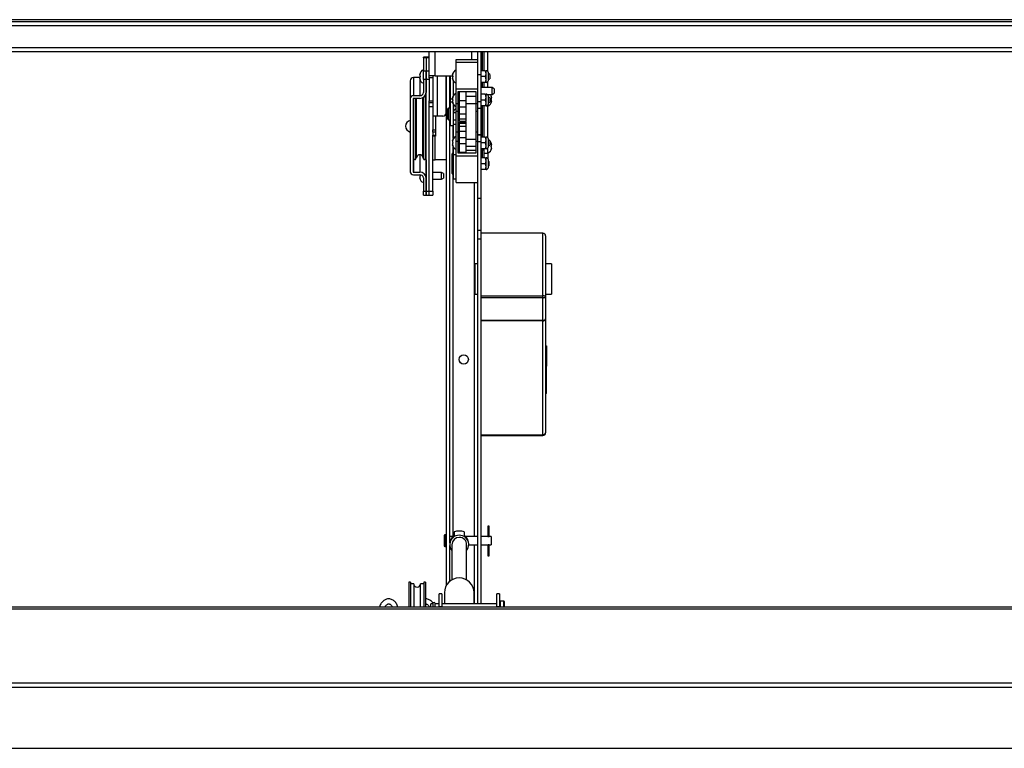
# Paper-space layout 'Top Level(2)' of a CAD drawing. Units: inches. Extents: x 0.1 to 10.8, y 0.2 to 8.4.
# Drawn here: x 2.8 to 4.1, y 5 to 6 of the extents above; entities that cross this region are included whole.
import ezdxf

# ---------------------------------------------------------------- set-up
doc = ezdxf.new("R2010")
doc.units = ezdxf.units.IN
doc.header["$MEASUREMENT"] = 0

psp = doc.layouts.new('Top Level(2)')

# ---------------------------------------------------------------- linework, layer by layer
at = {"color": 7, "linetype": 'Continuous', "lineweight": 25}
for p, q in [((5.14775241, 6.0153854), (1.62688191, 6.0153854)), ((1.62688191, 6.01303078), (5.14775241, 6.01303078)), ((1.62688191, 6.00746531), (5.14775241, 6.00746531)), ((1.68262576, 5.97846067), (5.09200856, 5.97846067)), ((1.68262576, 5.97289521), (5.09200856, 5.97289521)), ((3.33005708, 5.9654842), (3.3263111, 5.9654842)), ((3.3263111, 5.96480528), (3.3263111, 5.9654842)), ((3.33005708, 5.96480528), (3.3263111, 5.96480528)), ((3.3263111, 5.96480528), (3.3263111, 5.94760296)), ((3.33005708, 5.9654842), (3.33005708, 5.96480528)), ((3.33005708, 5.96480528), (3.33005708, 5.94760296)), ((3.33398145, 5.9654842), (3.33023546, 5.9654842)), ((3.33023546, 5.96480528), (3.33023546, 5.9654842)), ((3.33398145, 5.96480528), (3.33023546, 5.96480528)), ((3.33023546, 5.96480528), (3.33023546, 5.94760296)), ((3.33398145, 5.94069578), (3.33398145, 5.97289521)), ((3.36992508, 5.95870488), (3.36992508, 5.96264701)), ((3.36992508, 5.96264701), (3.39846593, 5.96264701)), ((3.39846593, 5.95986297), (3.39846593, 5.97289521)), ((3.40292544, 5.942707), (3.40292544, 5.97289521)), ((3.40720656, 5.94757502), (3.40720656, 5.97289521)), ((3.41202283, 5.94643301), (3.41202283, 5.97289521)), ((3.36992508, 5.92345146), (3.36992508, 5.95870488)), ((3.36992508, 5.95870488), (3.39846593, 5.95870488)), ((3.39846593, 5.95870488), (3.39846593, 5.95986297)), ((3.39846593, 5.92345146), (3.39846593, 5.95870488)), ((3.31332501, 5.93834809), (3.31332501, 5.91431945)), ((3.3214806, 5.93834809), (3.31332501, 5.93834809)), ((3.32147563, 5.94239963), (3.32197429, 5.94373749)), ((3.32147563, 5.94106178), (3.32197429, 5.93972393)), ((3.32197429, 5.93972393), (3.32147563, 5.93838608)), ((3.32197429, 5.93571037), (3.32147563, 5.93704822)), ((3.3263111, 5.9359497), (3.3263111, 5.94760296)), ((3.3263111, 5.94760296), (3.33005708, 5.94760296)), ((3.33005708, 5.9359497), (3.3263111, 5.9359497)), ((3.3263111, 5.9359497), (3.3263111, 5.9184395)), ((3.33005708, 5.94760296), (3.33005708, 5.9359497)), ((3.33023546, 5.94418344), (3.33005708, 5.94418344)), ((3.33005708, 5.9359497), (3.33005708, 5.9184395)), ((3.33005708, 5.93526442), (3.33023546, 5.93526442)), ((3.33023546, 5.94760296), (3.33398145, 5.94760296)), ((3.33023546, 5.9359497), (3.33023546, 5.94760296)), ((3.33398145, 5.9359497), (3.33023546, 5.9359497)), ((3.33023546, 5.78762798), (3.33023546, 5.9359497)), ((3.34179451, 5.94069578), (3.33398145, 5.94069578)), ((3.33398145, 5.93808346), (3.33398145, 5.94069578)), ((3.33879772, 5.93808346), (3.33398145, 5.93808346)), ((3.33398145, 5.93808346), (3.33398145, 5.90763204)), ((3.33879772, 5.94069578), (3.33879772, 5.93808346)), ((3.33879772, 5.93808346), (3.33879772, 5.908623)), ((3.34179451, 5.94069578), (3.36524354, 5.94069578)), ((3.35663575, 5.89164119), (3.35663575, 5.94069578)), ((3.35690332, 5.26374058), (3.35690332, 5.94069578)), ((3.36136283, 5.89796512), (3.36136283, 5.94069578)), ((3.36243311, 5.91025112), (3.36243311, 5.94069578)), ((3.36508962, 5.94244659), (3.36558827, 5.94378444)), ((3.36508962, 5.94110873), (3.36558827, 5.93977088)), ((3.36558827, 5.93977088), (3.36508962, 5.93843303)), ((3.36558827, 5.93575733), (3.36508962, 5.93709518)), ((3.39846593, 5.942707), (3.40292544, 5.942707)), ((3.40829858, 5.94757502), (3.40292544, 5.94757502)), ((3.40292544, 5.90612755), (3.40292544, 5.942707)), ((3.40829858, 5.93977088), (3.40292544, 5.93977088)), ((3.40950589, 5.94367295), (3.40950589, 5.94757502)), ((3.40950589, 5.93586881), (3.40950589, 5.94367295)), ((3.40950589, 5.93196674), (3.40950589, 5.93586881)), ((3.41278679, 5.93466158), (3.41278679, 5.94488018)), ((3.41452016, 5.94268557), (3.41278679, 5.94368633)), ((3.41278679, 5.93585543), (3.41452016, 5.93685619)), ((3.41452016, 5.94268557), (3.41452016, 5.93685619)), ((3.3088655, 5.93422805), (3.3088655, 5.9101994)), ((3.36617909, 5.91442984), (3.36617909, 5.93396611)), ((3.36992508, 5.92345146), (3.39846593, 5.92345146)), ((3.36992508, 5.90420055), (3.36992508, 5.92345146)), ((3.39846593, 5.91914266), (3.39846593, 5.92345146)), ((3.40829858, 5.93196674), (3.40292544, 5.93196674)), ((3.417731, 5.92508929), (3.40292544, 5.92508929)), ((3.40720656, 5.92508929), (3.40720656, 5.93196674)), ((3.41202283, 5.92508929), (3.41202283, 5.93310875)), ((3.42040671, 5.92354447), (3.417731, 5.92508929)), ((3.417731, 5.91617027), (3.417731, 5.92508929)), ((3.42040671, 5.92354447), (3.42040671, 5.91771509)), ((3.3088655, 5.9101994), (3.3088655, 5.81337828)), ((3.31261149, 5.9101994), (3.31261149, 5.81337828)), ((3.32185159, 5.91431945), (3.31332501, 5.91431945)), ((3.32185159, 5.91085861), (3.31332501, 5.91085861)), ((3.31372636, 5.83081351), (3.31372636, 5.91085861)), ((3.32933464, 5.83081351), (3.32933464, 5.91532916)), ((3.36243311, 5.90578418), (3.36243311, 5.91025112)), ((3.36508962, 5.91130077), (3.36558827, 5.91263862)), ((3.36508962, 5.90996292), (3.36558827, 5.90862506)), ((3.37260078, 5.90420055), (3.37260078, 5.91993035)), ((3.37260078, 5.91993035), (3.39579022, 5.91993035)), ((3.37417053, 5.91308457), (3.37260078, 5.91308457)), ((3.37417053, 5.90786277), (3.37417053, 5.91993035)), ((3.38308955, 5.90786277), (3.38308955, 5.91993035)), ((3.39579022, 5.91308457), (3.38308955, 5.91308457)), ((3.39579022, 5.91993035), (3.39579022, 5.90420055)), ((3.39846593, 5.90612755), (3.39846593, 5.91914266)), ((3.40829858, 5.9164292), (3.40292544, 5.9164292)), ((3.40950589, 5.91252713), (3.40950589, 5.9164292)), ((3.40950589, 5.90472299), (3.40950589, 5.91252713)), ((3.41079624, 5.91617027), (3.417731, 5.91617027)), ((3.41202283, 5.91528719), (3.41202283, 5.91617027)), ((3.41278679, 5.90351576), (3.41278679, 5.91373436)), ((3.41452016, 5.91153975), (3.41278679, 5.91254051)), ((3.41452016, 5.91153975), (3.41452016, 5.90571037)), ((3.41635964, 5.91347673), (3.4168583, 5.91213888)), ((3.41635964, 5.90946317), (3.4168583, 5.91080102)), ((3.4168583, 5.90812532), (3.41635964, 5.90946317)), ((3.417731, 5.91617027), (3.42040671, 5.91771509)), ((3.33398145, 5.90763204), (3.33879772, 5.90763204)), ((3.33398145, 5.90501972), (3.33398145, 5.90763204)), ((3.33879772, 5.90501972), (3.33398145, 5.90501972)), ((3.33398145, 5.89951386), (3.33398145, 5.90501972)), ((3.33879772, 5.89951386), (3.33398145, 5.89951386)), ((3.33398145, 5.78758523), (3.33398145, 5.89951386)), ((3.33879772, 5.908623), (3.33879772, 5.88718169)), ((3.35957902, 5.89796512), (3.3588655, 5.8972516)), ((3.3588655, 5.88298117), (3.3588655, 5.8972516)), ((3.36243311, 5.89796512), (3.35957902, 5.89796512)), ((3.35957902, 5.89796512), (3.35957902, 5.88226765)), ((3.36243311, 5.90572464), (3.36243311, 5.90578418)), ((3.36243311, 5.87450813), (3.36243311, 5.90572464)), ((3.36558827, 5.90862506), (3.36508962, 5.90728721)), ((3.36558827, 5.90461151), (3.36508962, 5.90594936)), ((3.36617909, 5.90132304), (3.36617909, 5.90282029)), ((3.36617909, 5.89895952), (3.36617909, 5.90132304)), ((3.36617909, 5.89895952), (3.36617909, 5.89884466)), ((3.36617909, 5.89139011), (3.36617909, 5.89884466)), ((3.36992508, 5.90420055), (3.37260078, 5.90420055)), ((3.36992508, 5.89402803), (3.36992508, 5.90420055)), ((3.37260078, 5.89402803), (3.37260078, 5.90420055)), ((3.37260078, 5.90416556), (3.37417053, 5.90416556)), ((3.37417053, 5.90786277), (3.38308955, 5.90786277)), ((3.37417053, 5.89976161), (3.37417053, 5.90786277)), ((3.37417053, 5.89976161), (3.38308955, 5.89976161)), ((3.37417053, 5.89031473), (3.37417053, 5.89976161)), ((3.38308955, 5.89976161), (3.38308955, 5.90786277)), ((3.38308955, 5.90416556), (3.39579022, 5.90416556)), ((3.38308955, 5.89031473), (3.38308955, 5.89976161)), ((3.39579022, 5.90420055), (3.39846593, 5.90420055)), ((3.39579022, 5.90420055), (3.39579022, 5.89402803)), ((3.40292544, 5.90612755), (3.39846593, 5.90612755)), ((3.39846593, 5.9028113), (3.39846593, 5.90612755)), ((3.39846593, 5.89402803), (3.39846593, 5.9028113)), ((3.40292544, 5.89729818), (3.39846593, 5.89729818)), ((3.40829858, 5.90862506), (3.40292544, 5.90862506)), ((3.40292544, 5.89729818), (3.40292544, 5.90612755)), ((3.40829858, 5.90082092), (3.40292544, 5.90082092)), ((3.40292544, 5.86233269), (3.40292544, 5.89729818)), ((3.40720656, 5.85945397), (3.40720656, 5.90082092)), ((3.40950589, 5.90082092), (3.40950589, 5.90472299)), ((3.41202283, 5.85831196), (3.41202283, 5.90196293)), ((3.41278679, 5.90470961), (3.41452016, 5.90571037)), ((3.4168583, 5.90678747), (3.41635964, 5.90544961)), ((3.34489832, 5.88718169), (3.33879772, 5.88718169)), ((3.33879772, 5.88718169), (3.33879772, 5.86896109)), ((3.3425437, 5.88718169), (3.3425437, 5.86896109)), ((3.35217624, 5.88718169), (3.34489832, 5.88718169)), ((3.3588655, 5.88298117), (3.35957902, 5.88226765)), ((3.36992508, 5.89139011), (3.36617909, 5.89139011)), ((3.36617909, 5.88215728), (3.36617909, 5.89139011)), ((3.36992508, 5.89402803), (3.37260078, 5.89402803)), ((3.36992508, 5.86589351), (3.36992508, 5.89402803)), ((3.37260078, 5.86589351), (3.37260078, 5.89402803)), ((3.37417053, 5.89031473), (3.38308955, 5.89031473)), ((3.37417053, 5.88372697), (3.37417053, 5.89031473)), ((3.37417053, 5.88372697), (3.38308955, 5.88372697)), ((3.37417053, 5.88037717), (3.37417053, 5.88372697)), ((3.38308955, 5.88372697), (3.38308955, 5.89031473)), ((3.38308955, 5.88037717), (3.38308955, 5.88372697)), ((3.39579022, 5.89402803), (3.39846593, 5.89402803)), ((3.39579022, 5.89402803), (3.39579022, 5.86589351)), ((3.39846593, 5.86589351), (3.39846593, 5.89402803)), ((3.31372636, 5.88022485), (3.31261149, 5.88022485)), ((3.33023546, 5.88022485), (3.32933464, 5.88022485)), ((3.35957902, 5.88226765), (3.36243311, 5.88226765)), ((3.36136283, 5.32017468), (3.36136283, 5.88226765)), ((3.36617909, 5.87450813), (3.36243311, 5.87450813)), ((3.36617909, 5.88215728), (3.36992508, 5.88215728)), ((3.36617909, 5.87630606), (3.36617909, 5.88215728)), ((3.36992508, 5.87630606), (3.36617909, 5.87630606)), ((3.36617909, 5.85745461), (3.36617909, 5.87630606)), ((3.37417053, 5.88037717), (3.38308955, 5.88037717)), ((3.37417053, 5.87956438), (3.38308955, 5.87956438)), ((3.37417053, 5.87934658), (3.37417053, 5.87956438)), ((3.37417053, 5.87934658), (3.38308955, 5.87934658)), ((3.37417053, 5.8779309), (3.37417053, 5.87934658)), ((3.37417053, 5.8779309), (3.38308955, 5.8779309)), ((3.37417053, 5.87771311), (3.37417053, 5.8779309)), ((3.37417053, 5.87393436), (3.37417053, 5.87771311)), ((3.37417053, 5.87771311), (3.38308955, 5.87771311)), ((3.37417053, 5.87393436), (3.38308955, 5.87393436)), ((3.37417053, 5.8673466), (3.37417053, 5.87393436)), ((3.38308955, 5.87934658), (3.38308955, 5.87956438)), ((3.38308955, 5.8779309), (3.38308955, 5.87934658)), ((3.38308955, 5.87771311), (3.38308955, 5.8779309)), ((3.38308955, 5.87393436), (3.38308955, 5.87771311)), ((3.38308955, 5.8673466), (3.38308955, 5.87393436)), ((3.31261149, 5.86738147), (3.31372636, 5.86738147)), ((3.32933464, 5.86738147), (3.33023546, 5.86738147)), ((3.33879772, 5.86896109), (3.3425437, 5.86896109)), ((3.33879772, 5.86580774), (3.33879772, 5.86896109)), ((3.3425437, 5.86580774), (3.33879772, 5.86580774)), ((3.33879772, 5.86580774), (3.33879772, 5.8617308)), ((3.33879772, 5.8617308), (3.3425437, 5.8617308)), ((3.33879772, 5.86042464), (3.33879772, 5.8617308)), ((3.3425437, 5.86042464), (3.33879772, 5.86042464)), ((3.33879772, 5.78758523), (3.33879772, 5.86042464)), ((3.3425437, 5.86896109), (3.3425437, 5.86580774)), ((3.3425437, 5.86580774), (3.3425437, 5.8617308)), ((3.3425437, 5.8617308), (3.3425437, 5.86042464)), ((3.37260078, 5.86589351), (3.36992508, 5.86589351)), ((3.36992508, 5.85411417), (3.36992508, 5.86589351)), ((3.37260078, 5.85411417), (3.37260078, 5.86589351)), ((3.37417053, 5.8673466), (3.38308955, 5.8673466)), ((3.37417053, 5.85898871), (3.37417053, 5.8673466)), ((3.37417053, 5.85898871), (3.38308955, 5.85898871)), ((3.37417053, 5.85088754), (3.37417053, 5.85898871)), ((3.38308955, 5.85898871), (3.38308955, 5.8673466)), ((3.38308955, 5.85088754), (3.38308955, 5.85898871)), ((3.39846593, 5.86589351), (3.39579022, 5.86589351)), ((3.39579022, 5.86589351), (3.39579022, 5.85411417)), ((3.39846593, 5.85598987), (3.39846593, 5.86589351)), ((3.40292544, 5.86233269), (3.39846593, 5.86233269)), ((3.40292544, 5.86175447), (3.39846593, 5.86175447)), ((3.40292544, 5.86175447), (3.40292544, 5.86233269)), ((3.40292544, 5.8529251), (3.40292544, 5.86175447)), ((3.40829858, 5.85945397), (3.40292544, 5.85945397)), ((3.40950589, 5.8555519), (3.40950589, 5.85945397)), ((3.41278679, 5.84654053), (3.41278679, 5.85675913)), ((3.36508962, 5.85432554), (3.36558827, 5.85566339)), ((3.36508962, 5.85298769), (3.36558827, 5.85164983)), ((3.36558827, 5.85164983), (3.36508962, 5.85031198)), ((3.36558827, 5.84763628), (3.36508962, 5.84897413)), ((3.36617909, 5.83596277), (3.36617909, 5.84584506)), ((3.36992508, 5.85411417), (3.37260078, 5.85411417)), ((3.36992508, 5.83442767), (3.36992508, 5.85411417)), ((3.37417053, 5.85610934), (3.37260078, 5.85610934)), ((3.37260078, 5.83802845), (3.37260078, 5.85411417)), ((3.37260078, 5.84719033), (3.37417053, 5.84719033)), ((3.37417053, 5.85088754), (3.38308955, 5.85088754)), ((3.37417053, 5.83916321), (3.37417053, 5.85088754)), ((3.39579022, 5.85610934), (3.38308955, 5.85610934)), ((3.38308955, 5.83916321), (3.38308955, 5.85088754)), ((3.38308955, 5.84719033), (3.39579022, 5.84719033)), ((3.39579022, 5.85411417), (3.39846593, 5.85411417)), ((3.39579022, 5.85411417), (3.39579022, 5.83802845)), ((3.39846593, 5.8529251), (3.39846593, 5.85598987)), ((3.40292544, 5.8529251), (3.39846593, 5.8529251)), ((3.39846593, 5.83883397), (3.39846593, 5.8529251)), ((3.40292544, 5.77792553), (3.40292544, 5.8529251)), ((3.40829858, 5.85164983), (3.40292544, 5.85164983)), ((3.40829858, 5.8438457), (3.40292544, 5.8438457)), ((3.40720656, 5.83811105), (3.40720656, 5.8438457)), ((3.40950589, 5.84774776), (3.40950589, 5.8555519)), ((3.40950589, 5.8438457), (3.40950589, 5.84774776)), ((3.41202283, 5.83811105), (3.41202283, 5.84498771)), ((3.41452016, 5.85456452), (3.41278679, 5.85556528)), ((3.41278679, 5.84773438), (3.41452016, 5.84873514)), ((3.41452016, 5.85456452), (3.41452016, 5.84873514)), ((3.41635964, 5.85104362), (3.4168583, 5.84970577)), ((3.41635964, 5.84703006), (3.4168583, 5.84836792)), ((3.4168583, 5.84569221), (3.41635964, 5.84703006)), ((3.4168583, 5.84435436), (3.41635964, 5.84301651)), ((3.31332501, 5.83674771), (3.31332501, 5.81271907)), ((3.31332501, 5.83674771), (3.31372636, 5.83674771)), ((3.31651309, 5.83038026), (3.31728148, 5.83279174)), ((3.32577952, 5.83279174), (3.32654791, 5.83038026)), ((3.3643507, 5.8108398), (3.3643507, 5.83724009)), ((3.36528719, 5.83741847), (3.36452908, 5.83741847)), ((3.36546557, 5.83724009), (3.36546557, 5.82403995)), ((3.36617909, 5.83492115), (3.36564395, 5.83492115)), ((3.36992508, 5.83596277), (3.36617909, 5.83596277)), ((3.36617909, 5.80397216), (3.36617909, 5.83596277)), ((3.36992508, 5.83442767), (3.39846593, 5.83442767)), ((3.36992508, 5.79917424), (3.36992508, 5.83442767)), ((3.37260078, 5.84180007), (3.37417053, 5.84180007)), ((3.39579022, 5.83802845), (3.37260078, 5.83802845)), ((3.37417053, 5.83916321), (3.38308955, 5.83916321)), ((3.38308955, 5.84180007), (3.39579022, 5.84180007)), ((3.39846593, 5.83442767), (3.39846593, 5.83883397)), ((3.39846593, 5.79917424), (3.39846593, 5.83442767)), ((3.40292544, 5.84257056), (3.40720656, 5.84257056)), ((3.40829858, 5.83184409), (3.40292544, 5.83184409)), ((3.40720656, 5.83811105), (3.41202283, 5.83811105)), ((3.40720656, 5.83184409), (3.40720656, 5.83811105)), ((3.40950589, 5.82794202), (3.40950589, 5.83184409)), ((3.41202283, 5.83811105), (3.41202283, 5.83070208)), ((3.33005708, 5.82916683), (3.33005708, 5.80513818)), ((3.33879772, 5.82919203), (3.34179451, 5.82919203)), ((3.35690332, 5.82919203), (3.34179451, 5.82919203)), ((3.36546557, 5.82403995), (3.36546557, 5.8108398)), ((3.40829858, 5.82403995), (3.40292544, 5.82403995)), ((3.40950589, 5.82013788), (3.40950589, 5.82794202)), ((3.40950589, 5.81623581), (3.40950589, 5.82013788)), ((3.41278679, 5.81893065), (3.41278679, 5.82914925)), ((3.41340528, 5.82695464), (3.41278679, 5.82731172)), ((3.41278679, 5.82076817), (3.41340528, 5.82112526)), ((3.41340528, 5.82695464), (3.41340528, 5.82112526)), ((3.31332501, 5.81271907), (3.32185159, 5.81271907)), ((3.31332501, 5.80925823), (3.32185159, 5.80925823)), ((3.32147563, 5.80922025), (3.32197429, 5.8078824)), ((3.32197429, 5.8078824), (3.32147563, 5.80654455)), ((3.32197429, 5.80386884), (3.32147563, 5.80520669)), ((3.3263111, 5.80513818), (3.3263111, 5.78762798)), ((3.33023546, 5.81234191), (3.33005708, 5.81234191)), ((3.33005708, 5.80513818), (3.33005708, 5.78762798)), ((3.35039244, 5.81234191), (3.33879772, 5.81234191)), ((3.35306814, 5.81079709), (3.35039244, 5.81234191)), ((3.35039244, 5.80342289), (3.35039244, 5.81234191)), ((3.35039244, 5.80342289), (3.35306814, 5.80496771)), ((3.35306814, 5.81079709), (3.35306814, 5.80496771)), ((3.36452908, 5.81066142), (3.36528719, 5.81066142)), ((3.36564395, 5.81315875), (3.36617909, 5.81315875)), ((3.40829858, 5.81623581), (3.40292544, 5.81623581)), ((3.33005708, 5.80342289), (3.33023546, 5.80342289)), ((3.33879772, 5.80342289), (3.35039244, 5.80342289)), ((3.36617909, 5.80397216), (3.36992508, 5.80397216)), ((3.36992508, 5.79917424), (3.39846593, 5.79917424)), ((3.39846593, 5.77792553), (3.39846593, 5.79917424)), ((3.3263111, 5.78762798), (3.33005708, 5.78762798)), ((3.3263111, 5.78212212), (3.3263111, 5.78762798)), ((3.3263111, 5.78212212), (3.33005708, 5.78212212)), ((3.33005708, 5.78762798), (3.33005708, 5.78212212)), ((3.33023546, 5.78762798), (3.33398145, 5.78762798)), ((3.33023546, 5.78212212), (3.33023546, 5.78762798)), ((3.33023546, 5.78212212), (3.33398145, 5.78212212)), ((3.33398145, 5.78758523), (3.33879772, 5.78758523)), ((3.33398145, 5.78207937), (3.33398145, 5.78758523)), ((3.33398145, 5.78207937), (3.33879772, 5.78207937)), ((3.33879772, 5.78758523), (3.33879772, 5.78207937)), ((3.40292544, 5.77792553), (3.39846593, 5.77792553)), ((3.39846593, 5.7354041), (3.39846593, 5.77792553)), ((3.40292544, 5.7354041), (3.40292544, 5.77792553)), ((3.40292544, 5.7354041), (3.39846593, 5.7354041)), ((3.39846593, 5.72387969), (3.39846593, 5.7354041)), ((3.40292544, 5.72387969), (3.40292544, 5.7354041)), ((3.48498038, 5.73163075), (3.40292544, 5.73163075)), ((3.48498038, 5.73155668), (3.40292544, 5.73155668)), ((3.48498038, 5.64844588), (3.48498038, 5.73155668)), ((3.48854798, 5.72806314), (3.48854798, 5.6477227)), ((3.40292544, 5.72387969), (3.39846593, 5.72387969)), ((3.39846593, 5.23913689), (3.39846593, 5.72387969)), ((3.40292544, 5.23913689), (3.40292544, 5.72387969)), ((3.39846593, 5.69096513), (3.3950767, 5.69096513)), ((3.3950767, 5.65670728), (3.3950767, 5.69096513)), ((3.49639672, 5.69096513), (3.48854798, 5.69096513)), ((3.49639672, 5.69096513), (3.49639672, 5.65082956)), ((3.3950767, 5.65082956), (3.3950767, 5.65670728)), ((3.3950767, 5.65082956), (3.39846593, 5.65082956)), ((3.40292544, 5.64844588), (3.48498038, 5.64844588)), ((3.48498038, 5.64588718), (3.48498038, 5.64844588)), ((3.48854798, 5.65082956), (3.49639672, 5.65082956)), ((3.48854798, 5.6477227), (3.48854798, 5.61774873)), ((3.48498038, 5.64588718), (3.40292544, 5.64588718)), ((3.48498038, 5.61591321), (3.48498038, 5.64588718)), ((3.40292544, 5.61591321), (3.48498038, 5.61591321)), ((3.48498038, 5.61522605), (3.40292544, 5.61522605)), ((3.48498038, 5.61522605), (3.48498038, 5.61591321)), ((3.48498038, 5.46391158), (3.48498038, 5.61522605)), ((3.48854798, 5.61774873), (3.48854798, 5.46643426)), ((3.48854798, 5.58178373), (3.48966286, 5.58178373)), ((3.48966286, 5.58178373), (3.48966286, 5.55498027)), ((3.48966286, 5.55498027), (3.48854798, 5.55498027)), ((3.48966286, 5.51871677), (3.48966286, 5.55498027)), ((3.48966286, 5.51871677), (3.48854798, 5.51871677)), ((3.40292544, 5.46391158), (3.48498038, 5.46391158)), ((3.40292544, 5.46286665), (3.48498038, 5.46286665)), ((3.36724938, 5.33467006), (3.36724938, 5.32996771)), ((3.37584995, 5.33569687), (3.37202733, 5.33569687)), ((3.3806279, 5.33467006), (3.3806279, 5.32996771)), ((3.41183553, 5.34232082), (3.41183553, 5.328421)), ((3.41386907, 5.34232082), (3.41183553, 5.34232082)), ((3.41386907, 5.32842129), (3.41386907, 5.34232082)), ((3.35376382, 5.32965582), (3.35376382, 5.31645568)), ((3.35583304, 5.3307261), (3.35483411, 5.3307261)), ((3.36582813, 5.32858554), (3.36136283, 5.32858554)), ((3.39846593, 5.32858554), (3.38205504, 5.32858554)), ((3.41117164, 5.32858554), (3.40292544, 5.32858554)), ((3.41619693, 5.32858554), (3.41452778, 5.32858554)), ((3.41619693, 5.32858554), (3.41619693, 5.31752596)), ((3.35483411, 5.3153854), (3.35583304, 5.3153854)), ((3.36129751, 5.31890609), (3.36129751, 5.31774656)), ((3.36136283, 5.26897471), (3.36136283, 5.31647797)), ((3.36410665, 5.31774656), (3.36410665, 5.27086532)), ((3.38377062, 5.27086532), (3.38377062, 5.31774656)), ((3.38657779, 5.31752596), (3.39846593, 5.31752596)), ((3.38657976, 5.31774656), (3.38657976, 5.31890609)), ((3.40292544, 5.31752596), (3.41115769, 5.31752596)), ((3.41183553, 5.31769228), (3.41183553, 5.30821451)), ((3.41183553, 5.30821451), (3.41183553, 5.303755)), ((3.41386907, 5.30821451), (3.41386907, 5.31769094)), ((3.41386907, 5.303755), (3.41386907, 5.30821451)), ((3.41452396, 5.31752596), (3.41619693, 5.31752596)), ((3.3090528, 5.26810691), (3.30682305, 5.26810691)), ((3.30682305, 5.26810691), (3.30682305, 5.2348707)), ((3.3090528, 5.26810691), (3.3090528, 5.2348707)), ((3.31351231, 5.26587715), (3.3090528, 5.26587715)), ((3.31351231, 5.26587715), (3.31351231, 5.2348707)), ((3.32689083, 5.26587715), (3.32243132, 5.26587715)), ((3.32243132, 5.2348707), (3.32243132, 5.26587715)), ((3.32912059, 5.26810691), (3.32689083, 5.26810691)), ((3.32689083, 5.26810691), (3.32689083, 5.2348707)), ((3.32912059, 5.26810691), (3.32912059, 5.2348707)), ((3.35091866, 5.2523375), (3.34717267, 5.2523375)), ((3.34717267, 5.23494049), (3.34717267, 5.2523375)), ((3.35091866, 5.2523375), (3.35091866, 5.23494049)), ((3.35427467, 5.2540316), (3.35427467, 5.23913689)), ((3.39360261, 5.23913689), (3.39360261, 5.2540316)), ((3.42744381, 5.2523375), (3.42369782, 5.2523375)), ((3.42369782, 5.23494049), (3.42369782, 5.2523375)), ((3.42744381, 5.2523375), (3.42744381, 5.23494049)), ((3.43306279, 5.24249044), (3.42851409, 5.24249044)), ((4.81570877, 5.2348707), (1.60213481, 5.2348707)), ((4.81543626, 5.23187559), (1.60213481, 5.23187559)), ((3.33886015, 5.23913689), (3.3360239, 5.23913689)), ((3.3360239, 5.2348707), (3.3360239, 5.23913689)), ((3.33886015, 5.2393998), (3.33886015, 5.2348707)), ((3.34210667, 5.2348707), (3.34210667, 5.2393998)), ((3.34717267, 5.23913689), (3.34210667, 5.23913689)), ((3.34717267, 5.23494049), (3.34717267, 5.2348707)), ((3.35091866, 5.23494049), (3.34717267, 5.23494049)), ((3.42369782, 5.23913689), (3.35091866, 5.23913689)), ((3.35091866, 5.23494049), (3.35091866, 5.2348707)), ((3.42369782, 5.2348707), (3.42369782, 5.23494049)), ((3.42744381, 5.23494049), (3.42369782, 5.23494049)), ((3.42744381, 5.2348707), (3.42744381, 5.23494049)), ((3.43413307, 5.2348707), (3.43413307, 5.24142016)), ((1.59693439, 5.13406756), (4.8238641, 5.13406756)), ((4.82553119, 5.12803821), (1.59903675, 5.12803821)), ((1.59883998, 5.04714066), (4.86340117, 5.04714066)), ((1.59903675, 5.04716184), (4.86338905, 5.04716184))]:
    psp.add_line(p, q, dxfattribs=at)
at = {"color": 8, "linetype": 'Continuous', "lineweight": 25}
for p, q in [((3.34179451, 5.94069578), (3.34179451, 5.97289521)), ((3.39065287, 5.96264701), (3.39065287, 5.97289521)), ((3.40420978, 5.97289521), (3.40420978, 5.94757502)), ((3.32185159, 5.93541653), (3.32185159, 5.91431945)), ((3.34489832, 5.88718169), (3.34489832, 5.94069578)), ((3.40420978, 5.93196674), (3.40420978, 5.92508929)), ((3.31651309, 5.83038026), (3.31651309, 5.91085861)), ((3.31728148, 5.83279174), (3.31728148, 5.91085861)), ((3.32577952, 5.83279174), (3.32577952, 5.91178363)), ((3.32654791, 5.83038026), (3.32654791, 5.91222304)), ((3.36243311, 5.91025112), (3.36512729, 5.91025112)), ((3.36511083, 5.90578418), (3.36243311, 5.90578418)), ((3.36511937, 5.90572464), (3.36243311, 5.90572464)), ((3.36617909, 5.90132304), (3.36671291, 5.90132304)), ((3.40420978, 5.90082092), (3.40420978, 5.85945397)), ((3.36610774, 5.85733672), (3.36610774, 5.87450813)), ((3.34179451, 5.82919203), (3.34179451, 5.86042464)), ((3.36610774, 5.83492115), (3.36610774, 5.84596294)), ((3.32185159, 5.83588577), (3.32185159, 5.81271907)), ((3.36452908, 5.83741847), (3.36452908, 5.81066142)), ((3.36528719, 5.82403995), (3.36528719, 5.83741847)), ((3.36564395, 5.83492115), (3.36564395, 5.82403995)), ((3.40420978, 5.84257056), (3.40420978, 5.83184409)), ((3.36528719, 5.81066142), (3.36528719, 5.82403995)), ((3.36564395, 5.82403995), (3.36564395, 5.81315875)), ((3.36610774, 5.32885382), (3.36610774, 5.81315875)), ((3.39372101, 5.79917424), (3.39372101, 5.32858554)), ((3.48498038, 5.73155668), (3.48498038, 5.73163075)), ((3.48498038, 5.46286665), (3.48498038, 5.46391158)), ((3.35483411, 5.3307261), (3.35483411, 5.3153854)), ((3.35583304, 5.3307261), (3.35583304, 5.3153854)), ((3.39372101, 5.31752596), (3.39372101, 5.23913689)), ((3.41386907, 5.30821451), (3.41183553, 5.30821451)), ((3.42851409, 5.2348707), (3.42851409, 5.24249044)), ((3.43306279, 5.2348707), (3.43306279, 5.24249044))]:
    psp.add_line(p, q, dxfattribs=at)
at = {"color": 7, "linetype": 'Continuous', "lineweight": 25, "flags": 128}
for points in [[(3.4137485, 5.85501004), (3.41296124, 5.85551032), (3.41278679, 5.85560385)], [(3.36397519, 5.82136045), (3.3641658, 5.82034223), (3.3643507, 5.81973255)], [(3.3643507, 5.82834735), (3.36416608, 5.82773875), (3.36397534, 5.82672071)], [(3.48498038, 5.64588718), (3.48567638, 5.64592245), (3.48634564, 5.6460269), (3.48696243, 5.64619652), (3.48750306, 5.64642479), (3.48794673, 5.64670294), (3.48827642, 5.64702028), (3.48847943, 5.64736461), (3.48854798, 5.6477227)], [(3.48498038, 5.61591321), (3.48567638, 5.61594848), (3.48634564, 5.61605293), (3.48696243, 5.61622255), (3.48750306, 5.61645082), (3.48794673, 5.61672897), (3.48827642, 5.61704631), (3.48847943, 5.61739064), (3.48854798, 5.61774873)]]:
    psp.add_lwpolyline(points, dxfattribs=at)
at = {"color": 7, "linetype": 'Continuous', "lineweight": 25}
psp.add_circle((3.37991438, 5.56386916), 0.00613628, dxfattribs=at)
for centre, radius, start, end in [((3.32907547, 5.94150773), 0.00765199, 111.17771323, 173.26835882), ((3.37268945, 5.94155469), 0.00765199, 111.17771323, 173.26835882), ((3.31316174, 5.93405132), 0.00429987, 87.82390485, 177.64451436), ((3.32907547, 5.93794013), 0.00765199, 186.72208974, 248.82228677), ((3.37268945, 5.93798708), 0.00765199, 186.72208974, 248.82228677), ((3.40950589, 5.94423039), 0.00334463, 11.2026394, 90), ((3.40950589, 5.93531137), 0.00334463, 270, 348.7973606), ((3.31316174, 5.91002268), 0.00429987, 87.82390485, 177.64451436), ((3.31329889, 5.91017113), 0.00068798, 87.82390485, 177.64451436), ((3.322152, 5.91876467), 0.00791176, 267.82390485, 357.64451436), ((3.32201486, 5.91861622), 0.00429987, 267.82390485, 357.64451436), ((3.37268945, 5.91040887), 0.00765199, 111.17771323, 173.26835882), ((3.40950589, 5.91308457), 0.00334463, 11.2026394, 90), ((3.40925846, 5.91124697), 0.00765199, 6.72208974, 40.04585105), ((3.37268945, 5.90684126), 0.00765199, 186.72208974, 248.82228677), ((3.37290822, 5.891387), 0.00672913, 116.31575712, 179.97344509), ((3.40950589, 5.90416556), 0.00334463, 270, 348.7973606), ((3.40925846, 5.90767937), 0.00765199, 291.17771323, 353.26835882), ((3.35217624, 5.89164119), 0.00445951, 270, 0), ((3.31085408, 5.87380316), 0.00805351, 104.29537957, 255.70462043), ((3.37268945, 5.85343364), 0.00765199, 111.17771323, 173.26835882), ((3.40950589, 5.85610934), 0.00334463, 11.2026394, 90), ((3.37268945, 5.84986603), 0.00765199, 186.72208974, 248.82228677), ((3.40950589, 5.84719033), 0.00334463, 270, 348.7973606), ((3.40925846, 5.84524626), 0.00765199, 291.17771323, 353.26835882), ((3.40925846, 5.84881387), 0.00765199, 6.72208974, 46.55764532), ((3.31329889, 5.8374352), 0.00068798, 182.35548564, 272.17609515), ((3.31515341, 5.83081351), 0.00142704, 180, 342.32610424), ((3.3215305, 5.83143784), 0.00445951, 17.67389576, 162.32610424), ((3.3279076, 5.83081351), 0.00142704, 197.67389576, 360), ((3.32293737, 5.8291522), 0.00711973, 0.11773442, 26.03479083), ((3.36452908, 5.83724009), 0.00017838, 90, 180), ((3.36528719, 5.83724009), 0.00017838, 0, 90), ((3.36564395, 5.83509953), 0.00017838, 180, 270), ((3.40950589, 5.82849946), 0.00334463, 11.2026394, 90), ((3.40950589, 5.81958044), 0.00334463, 270, 348.7973606), ((3.31316174, 5.813555), 0.00429987, 182.35548564, 272.17609515), ((3.31329889, 5.81340656), 0.00068798, 182.35548564, 272.17609515), ((3.32907547, 5.80609859), 0.00765199, 186.72208974, 248.82228677), ((3.322152, 5.80481302), 0.00791176, 2.35548564, 92.17609515), ((3.32201486, 5.80496146), 0.00429987, 2.35548564, 92.17609515), ((3.36452908, 5.8108398), 0.00017838, 180, 270), ((3.36528719, 5.8108398), 0.00017838, 270, 0), ((3.36564395, 5.81298037), 0.00017838, 90, 180), ((3.48498038, 5.72806314), 0.00356761, 0, 90), ((3.48501703, 5.72802572), 0.00353116, 0.60726893, 90.59466118), ((3.48583563, 5.64350355), 0.00501578, 57.26437193, 99.81760784), ((3.48542633, 5.6183794), 0.00318473, 261.95053302, 348.57824634), ((3.48498038, 5.46643426), 0.00356761, 270, 0), ((3.48542633, 5.46706493), 0.00318473, 261.95053302, 348.57824634), ((3.35483411, 5.32965582), 0.00107028, 90, 180), ((3.35583304, 5.32965582), 0.00107028, 0, 90), ((3.37369788, 5.31889933), 0.01240036, 143.56091988, 179.96877548), ((3.37393864, 5.31775629), 0.01258999, 321.34644021, 218.65355979), ((3.37389076, 5.31768131), 0.00978432, 89.71961043, 179.61789053), ((3.37400314, 5.31769812), 0.0097676, 0.28413605, 90.37836299), ((3.3741794, 5.31889933), 0.01240036, 0.03122452, 36.43908012), ((3.35483411, 5.31645568), 0.00107028, 180, 270), ((3.35583304, 5.31645568), 0.00107028, 270, 0), ((3.4128523, 5.303755), 0.00101677, 180, 0), ((3.37393864, 5.25386018), 0.01966472, 0.49945617, 179.50054383), ((3.31797182, 5.26587715), 0.00445951, 180, 0), ((3.42851409, 5.24142016), 0.00107028, 90, 180), ((3.43306279, 5.24142016), 0.00107028, 0, 90), ((3.34048341, 5.2393998), 0.00162326, 0, 180)]:
    psp.add_arc(centre, radius, start, end, dxfattribs=at)
for major_axis, start_param, end_param in [((-0.0095906, 0.0095906), 5.421897263, 5.9795154227), ((0.0095906, 0.0095906), 0.3036698845, 0.8612880441)]:
    psp.add_ellipse((3.37393864, 5.32305575), major_axis=major_axis, ratio=0.8586740334, start_param=start_param, end_param=end_param, dxfattribs=at)
for points, knots in [([(3.32197429, 5.94373749), (3.32192423, 5.94358477), (3.32181686, 5.94325725), (3.32159598, 5.94237334), (3.32152738, 5.94162575), (3.32147563, 5.94106178)], [0, 0, 0, 0, 0.17666062547, 0.37887949379, 1, 1, 1, 1]), ([(3.32147563, 5.93838608), (3.32152425, 5.93782083), (3.3216025, 5.93691095), (3.32187215, 5.93604019), (3.32197429, 5.93571037)], [0, 0, 0, 0, 0.6212275577, 1, 1, 1, 1]), ([(3.36558827, 5.94378444), (3.36553821, 5.94363173), (3.36543085, 5.94330421), (3.36520996, 5.94242029), (3.36514137, 5.94167271), (3.36508962, 5.94110873)], [0, 0, 0, 0, 0.1766606255, 0.3788794938, 1, 1, 1, 1]), ([(3.36508962, 5.93843303), (3.36513823, 5.93786779), (3.36521649, 5.9369579), (3.36548614, 5.93608714), (3.36558827, 5.93575733)], [0, 0, 0, 0, 0.6212275577, 1, 1, 1, 1]), ([(3.40950589, 5.94367295), (3.40943608, 5.94435948), (3.40929759, 5.94572164), (3.40862981, 5.94696053), (3.40829858, 5.94757502)], [0, 0, 0, 0, 0.5039959733, 1, 1, 1, 1]), ([(3.40829858, 5.94757502), (3.40855118, 5.94757502), (3.4092284, 5.94757502), (3.40939895, 5.94757502), (3.40950589, 5.94757502)], [0, 0, 0, 0, 0.3729981348, 1, 1, 1, 1]), ([(3.40829858, 5.93977088), (3.4085806, 5.94030516), (3.40915427, 5.94139197), (3.40948102, 5.9427394), (3.40950153, 5.94350953), (3.40950589, 5.94367295)], [0, 0, 0, 0, 0.4323826225, 0.8795487387, 1, 1, 1, 1]), ([(3.40950589, 5.93586881), (3.40943608, 5.93655534), (3.40929759, 5.93791751), (3.40862981, 5.93915639), (3.40829858, 5.93977088)], [0, 0, 0, 0, 0.5039959733, 1, 1, 1, 1]), ([(3.40829858, 5.93196674), (3.4085806, 5.93250102), (3.40915427, 5.93358783), (3.40948102, 5.93493526), (3.40950153, 5.93570539), (3.40950589, 5.93586881)], [0, 0, 0, 0, 0.4323826225, 0.8795487387, 1, 1, 1, 1]), ([(3.40950589, 5.93196674), (3.40939895, 5.93196674), (3.4092284, 5.93196674), (3.40855118, 5.93196674), (3.40829858, 5.93196674)], [0, 0, 0, 0, 0.62700186238, 1, 1, 1, 1]), ([(3.36558827, 5.91263862), (3.36553821, 5.91248591), (3.36543085, 5.91215839), (3.36520996, 5.91127447), (3.36514137, 5.91052689), (3.36508962, 5.90996292)], [0, 0, 0, 0, 0.1766606255, 0.3788794938, 1, 1, 1, 1]), ([(3.40950589, 5.91252713), (3.40943608, 5.91321366), (3.40929759, 5.91457583), (3.40862981, 5.91581471), (3.40829858, 5.9164292)], [0, 0, 0, 0, 0.5039959733, 1, 1, 1, 1]), ([(3.40829858, 5.9164292), (3.40855118, 5.9164292), (3.4092284, 5.9164292), (3.40939895, 5.9164292), (3.40950589, 5.9164292)], [0, 0, 0, 0, 0.3729981348, 1, 1, 1, 1]), ([(3.40829858, 5.90862506), (3.4085806, 5.90915934), (3.40915427, 5.91024615), (3.40948102, 5.91159358), (3.40950153, 5.91236371), (3.40950589, 5.91252713)], [0, 0, 0, 0, 0.4323826225, 0.8795487387, 1, 1, 1, 1]), ([(3.4168583, 5.91080102), (3.41680968, 5.91136627), (3.41673142, 5.91227615), (3.41646178, 5.91314691), (3.41635964, 5.91347673)], [0, 0, 0, 0, 0.6212275577, 1, 1, 1, 1]), ([(3.36508962, 5.90728721), (3.36513823, 5.90672197), (3.36521649, 5.90581208), (3.36548614, 5.90494132), (3.36558827, 5.90461151)], [0, 0, 0, 0, 0.6212275577, 1, 1, 1, 1]), ([(3.36617909, 5.89884466), (3.36622189, 5.89963579), (3.3662804, 5.90071719), (3.36686569, 5.90160627), (3.36702281, 5.90184492)], [0, 0, 0, 0, 0.7315697283, 1, 1, 1, 1]), ([(3.40950589, 5.90472299), (3.40943608, 5.90540952), (3.40929759, 5.90677169), (3.40862981, 5.90801057), (3.40829858, 5.90862506)], [0, 0, 0, 0, 0.5039959733, 1, 1, 1, 1]), ([(3.40829858, 5.90082092), (3.4085806, 5.9013552), (3.40915427, 5.90244201), (3.40948102, 5.90378944), (3.40950153, 5.90455957), (3.40950589, 5.90472299)], [0, 0, 0, 0, 0.43238262249, 0.87954873867, 1, 1, 1, 1]), ([(3.40950589, 5.90082092), (3.40939895, 5.90082092), (3.4092284, 5.90082092), (3.40855118, 5.90082092), (3.40829858, 5.90082092)], [0, 0, 0, 0, 0.62700186238, 1, 1, 1, 1]), ([(3.41635964, 5.90544961), (3.4164097, 5.90560233), (3.41651706, 5.90592985), (3.41673795, 5.90681376), (3.41680655, 5.90756135), (3.4168583, 5.90812532)], [0, 0, 0, 0, 0.1766606255, 0.3788794938, 1, 1, 1, 1]), ([(3.40950589, 5.8555519), (3.40943608, 5.85623843), (3.40929759, 5.8576006), (3.40862981, 5.85883948), (3.40829858, 5.85945397)], [0, 0, 0, 0, 0.5039959733, 1, 1, 1, 1]), ([(3.40829858, 5.85945397), (3.40855118, 5.85945397), (3.4092284, 5.85945397), (3.40939895, 5.85945397), (3.40950589, 5.85945397)], [0, 0, 0, 0, 0.3729981348, 1, 1, 1, 1]), ([(3.36558827, 5.85566339), (3.36553821, 5.85551068), (3.36543085, 5.85518316), (3.36520996, 5.85429924), (3.36514137, 5.85355166), (3.36508962, 5.85298769)], [0, 0, 0, 0, 0.1766606255, 0.3788794938, 1, 1, 1, 1]), ([(3.36508962, 5.85031198), (3.36513823, 5.84974674), (3.36521649, 5.84883685), (3.36548614, 5.8479661), (3.36558827, 5.84763628)], [0, 0, 0, 0, 0.6212275577, 1, 1, 1, 1]), ([(3.40829858, 5.85164983), (3.4085806, 5.85218411), (3.40915427, 5.85327092), (3.40948102, 5.85461835), (3.40950153, 5.85538848), (3.40950589, 5.8555519)], [0, 0, 0, 0, 0.4323826225, 0.8795487387, 1, 1, 1, 1]), ([(3.40950589, 5.84774776), (3.40943608, 5.84843429), (3.40929759, 5.84979646), (3.40862981, 5.85103534), (3.40829858, 5.85164983)], [0, 0, 0, 0, 0.5039959733, 1, 1, 1, 1]), ([(3.40829858, 5.8438457), (3.4085806, 5.84437997), (3.40915427, 5.84546678), (3.40948102, 5.84681421), (3.40950153, 5.84758434), (3.40950589, 5.84774776)], [0, 0, 0, 0, 0.43238262249, 0.87954873867, 1, 1, 1, 1]), ([(3.40950589, 5.8438457), (3.40939895, 5.8438457), (3.4092284, 5.8438457), (3.40855118, 5.8438457), (3.40829858, 5.8438457)], [0, 0, 0, 0, 0.62700186238, 1, 1, 1, 1]), ([(3.4168583, 5.84836792), (3.41680968, 5.84893316), (3.41673142, 5.84984304), (3.41646178, 5.8507138), (3.41635964, 5.85104362)], [0, 0, 0, 0, 0.6212275577, 1, 1, 1, 1]), ([(3.41635964, 5.84301651), (3.4164097, 5.84316922), (3.41651706, 5.84349674), (3.41673795, 5.84438065), (3.41680655, 5.84512824), (3.4168583, 5.84569221)], [0, 0, 0, 0, 0.1766606255, 0.3788794938, 1, 1, 1, 1]), ([(3.40950589, 5.82794202), (3.40943608, 5.82862854), (3.40929759, 5.82999071), (3.40862981, 5.83122959), (3.40829858, 5.83184409)], [0, 0, 0, 0, 0.50399597334, 1, 1, 1, 1]), ([(3.40829858, 5.83184409), (3.40855118, 5.83184409), (3.4092284, 5.83184409), (3.40939895, 5.83184409), (3.40950589, 5.83184409)], [0, 0, 0, 0, 0.3729981348, 1, 1, 1, 1]), ([(3.40829858, 5.82403995), (3.4085806, 5.82457422), (3.40915427, 5.82566104), (3.40948102, 5.82700847), (3.40950153, 5.82777859), (3.40950589, 5.82794202)], [0, 0, 0, 0, 0.4323826225, 0.8795487387, 1, 1, 1, 1]), ([(3.40950589, 5.82013788), (3.40943608, 5.82082441), (3.40929759, 5.82218657), (3.40862981, 5.82342546), (3.40829858, 5.82403995)], [0, 0, 0, 0, 0.5039959733, 1, 1, 1, 1]), ([(3.40829858, 5.81623581), (3.4085806, 5.81677008), (3.40915427, 5.8178569), (3.40948102, 5.81920433), (3.40950153, 5.81997445), (3.40950589, 5.82013788)], [0, 0, 0, 0, 0.4323826225, 0.8795487387, 1, 1, 1, 1]), ([(3.32147563, 5.80654455), (3.32152425, 5.8059793), (3.3216025, 5.80506942), (3.32187215, 5.80419866), (3.32197429, 5.80386884)], [0, 0, 0, 0, 0.6212275577, 1, 1, 1, 1]), ([(3.40950589, 5.81623581), (3.40939895, 5.81623581), (3.4092284, 5.81623581), (3.40855118, 5.81623581), (3.40829858, 5.81623581)], [0, 0, 0, 0, 0.62700186238, 1, 1, 1, 1]), ([(3.36372192, 5.32626475), (3.36419418, 5.3268469), (3.3649589, 5.32778954), (3.36612155, 5.32887448), (3.36693115, 5.32958577), (3.36714803, 5.32984606), (3.36724938, 5.32996771)], [0, 0, 0, 0, 0.3583909228, 0.5803264448, 0.8038736228, 1, 1, 1, 1]), ([(3.3806279, 5.32996771), (3.38071304, 5.32986241), (3.38088314, 5.32965205), (3.38148826, 5.3291122), (3.38234447, 5.32832947), (3.38330521, 5.3273585), (3.38390123, 5.32659169), (3.38415535, 5.32626475)], [0, 0, 0, 0, 0.1736257457, 0.3468701801, 0.529699028, 0.7994731825, 1, 1, 1, 1]), ([(3.41452778, 5.32857973), (3.41453342, 5.32858144), (3.41455841, 5.32858902), (3.41441935, 5.32854636), (3.4141229, 5.32846668), (3.4136682, 5.32837416), (3.41311898, 5.32831573), (3.41254662, 5.32831872), (3.4120202, 5.32837751), (3.41157369, 5.32846843), (3.41127418, 5.3285495), (3.41113902, 5.32859118), (3.41116726, 5.32858264), (3.41117164, 5.32858132)], [0, 0, 0, 0, 0.02984319242, 0.13221617579, 0.23584885632, 0.3436389179, 0.45249467968, 0.55711574806, 0.65890554168, 0.76355308095, 0.87232165215, 0.98022419979, 1, 1, 1, 1]), ([(3.41115769, 5.31752596), (3.41117556, 5.31753157), (3.41121128, 5.31754278), (3.41148869, 5.31762169), (3.41190353, 5.31771414), (3.41243494, 5.31778576), (3.41300882, 5.31779977), (3.4135519, 5.31775375), (3.41402319, 5.31766834), (3.4143672, 5.31758056), (3.4145454, 5.31752645), (3.41452897, 5.31753143), (3.41452396, 5.31753295)], [0, 0, 0, 0, 0.1040357323, 0.2079646201, 0.3147000886, 0.4239091926, 0.5299079279, 0.6319285827, 0.7354333244, 0.8434488284, 0.9521977745, 1, 1, 1, 1]), ([(3.29256638, 5.2348707), (3.29228164, 5.23570654), (3.29170337, 5.23740407), (3.29043571, 5.23969454), (3.2888905, 5.2417292), (3.28708327, 5.24340397), (3.28507692, 5.24466318), (3.28294065, 5.24546451), (3.28075365, 5.24579397), (3.27858773, 5.2456619), (3.27650048, 5.24509264), (3.2745335, 5.24411355), (3.27272134, 5.24274816), (3.27109343, 5.24102167), (3.26970264, 5.23895875), (3.2686593, 5.23689072), (3.26822339, 5.23545258), (3.26804701, 5.2348707)], [0, 0, 0, 0, 0.0689419634, 0.1400152102, 0.2111930756, 0.2820140269, 0.3518263037, 0.4200583212, 0.4865924345, 0.5518777775, 0.6166477428, 0.6816154791, 0.7475407169, 0.8148063403, 0.8833507564, 0.9528026395, 1, 1, 1, 1]), ([(3.33907145, 5.24013791), (3.33869259, 5.24066566), (3.3378164, 5.24188621), (3.33613254, 5.24339634), (3.33413269, 5.24467061), (3.33199564, 5.24544299), (3.33029663, 5.24577437), (3.3293443, 5.24569585), (3.32912059, 5.2456774)], [0, 0, 0, 0, 0.1542401785, 0.3567141495, 0.5563043645, 0.7513766883, 0.9415947787, 1, 1, 1, 1]), ([(3.2751835, 5.2348707), (3.27546714, 5.23539208), (3.27603757, 5.23644062), (3.27707255, 5.23761139), (3.27815336, 5.23844522), (3.27924215, 5.23892246), (3.28034175, 5.23907925), (3.28144231, 5.23889782), (3.28257455, 5.23835188), (3.28365495, 5.2374634), (3.28462866, 5.23631708), (3.28514401, 5.23531169), (3.28537005, 5.2348707)], [0, 0, 0, 0, 0.0965334649, 0.1941380457, 0.2923157742, 0.3933486721, 0.5016857356, 0.6229936946, 0.7234126178, 0.8187955122, 0.9205193143, 1, 1, 1, 1]), ([(3.32912059, 5.2389862), (3.32919835, 5.23899944), (3.32968451, 5.23908224), (3.33049558, 5.23888118), (3.33162944, 5.23835574), (3.33270944, 5.23746231), (3.33368326, 5.23631729), (3.3341986, 5.23531175), (3.33442463, 5.2348707)], [0, 0, 0, 0, 0.044297389, 0.2769504384, 0.469541006, 0.652473119, 0.8475662764, 1, 1, 1, 1])]:
    psp.add_open_spline(points, degree=3, knots=knots, dxfattribs=at)

doc.saveas('drawing.dxf')
